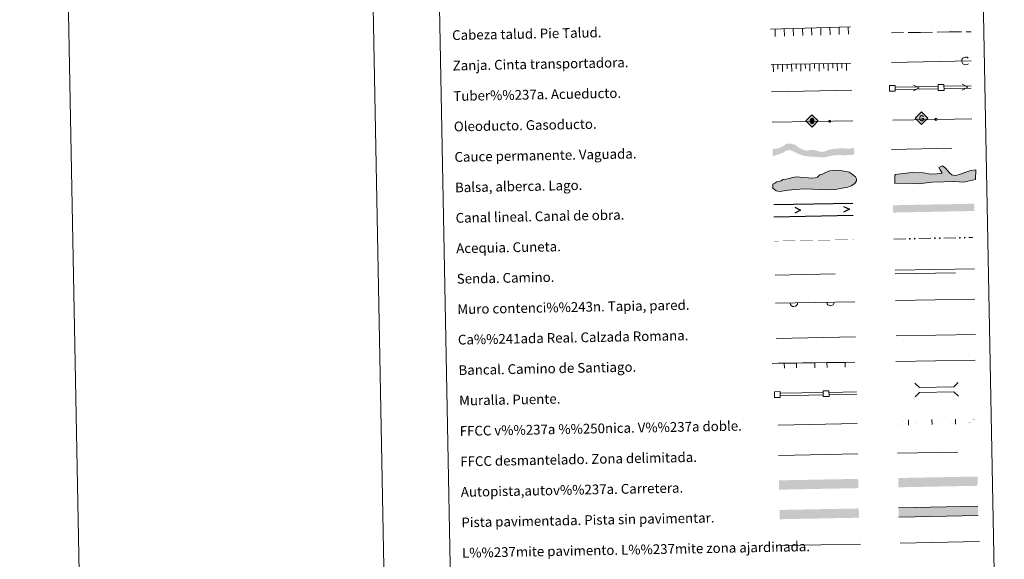
# Model space of a CAD drawing. Units: metres. Extents: x 631481 to 635992, y 680900 to 683954.
# Drawn here: x 631481 to 632289, y 681327 to 681770 of the extents above; entities that cross this region are included whole.
import ezdxf
from ezdxf.enums import TextEntityAlignment as Align

# ---------------------------------------------------------------- set-up
doc = ezdxf.new("R2010")
doc.units = ezdxf.units.M
doc.header["$MEASUREMENT"] = 0
doc.linetypes.add('DGN Style 3', pattern=[69.186828, 49.419163, -19.767665])
doc.layers.add('Carátula', color=7, linetype='Continuous', lineweight=5)
doc.layers.add('Líneas de conducción', color=7, linetype='Continuous', lineweight=5)
doc.styles.add('Style-arial', font='arial.shx', dxfattribs={"bigfont": 'arialbig.shx'})

# ---------------------------------------------------------------- blocks, each defined once
blk = doc.blocks.new('5ROLEO')
at = {"layer": 'Líneas de conducción', "linetype": 'Continuous', "lineweight": 5}
for color, points in [(2, [(-0.05, -5.2), (-5.24, -0.21), (-0.24, 4.98), (-0.05, 2.39), (-0.05, 2.39), (-0.59, 2.31), (-1.05, 2.09), (-1.42, 1.74), (-1.7, 1.23), (-1.89, 0.58), (-1.93, -0.22), (-1.88, -0.8), (-1.77, -1.3), (-1.59, -1.74), (-1.32, -2.12), (-1.05, -2.38), (-0.73, -2.56), (-0.36, -2.67), (0.05, -2.7), (0.05, -2.7)]), (250, [(0.05, -2.7), (0.05, -2.7), (-0.36, -2.67), (-0.73, -2.56), (-1.05, -2.38), (-1.32, -2.12), (-1.59, -1.74), (-1.77, -1.3), (-1.88, -0.8), (-1.93, -0.22), (-1.89, 0.58), (-1.7, 1.23), (-1.42, 1.74), (-1.05, 2.09), (-0.59, 2.31), (-0.05, 2.39), (-0.04, 1.54), (-0.28, 1.51), (-0.5, 1.43), (-0.7, 1.3), (-0.87, 1.11), (-1.01, 0.88), (-1.11, 0.58), (-1.16, 0.23), (-1.18, -0.17), (-1.15, -0.57), (-1.08, -0.92), (-0.97, -1.21), (-0.81, -1.44), (-0.63, -1.62), (-0.43, -1.75), (-0.2, -1.83), (0.03, -1.85), (0.05, -2.7), (0.05, -2.7)]), (2, [(0.04, -1.85), (-0.2, -1.83), (-0.43, -1.75), (-0.63, -1.62), (-0.81, -1.44), (-0.97, -1.21), (-1.08, -0.92), (-1.15, -0.57), (-1.18, -0.17), (-1.16, 0.23), (-1.11, 0.58), (-1.01, 0.88), (-0.87, 1.11), (-0.7, 1.3), (-0.5, 1.43), (-0.28, 1.51), (-0.03, 1.54), (0.22, 1.52), (0.45, 1.45), (0.65, 1.33), (0.83, 1.15), (0.98, 0.92), (1.08, 0.64), (1.15, 0.29), (1.18, -0.11), (1.17, -0.52), (1.11, -0.88), (1.01, -1.17), (0.87, -1.42), (0.7, -1.6), (0.5, -1.74), (0.28, -1.82)]), (2, [(-0.05, -5.2), (0.05, -2.7), (0.05, -2.7), (0.46, -2.65), (0.82, -2.53), (1.13, -2.33), (1.4, -2.06), (1.64, -1.68), (1.81, -1.22), (1.91, -0.71), (1.93, -0.12), (1.89, 0.46), (1.78, 0.96), (1.6, 1.4), (1.36, 1.76), (1.06, 2.04), (0.73, 2.24), (0.36, 2.36), (-0.05, 2.39), (-0.05, 2.39), (-0.24, 4.98), (4.94, -0.01)]), (250, [(0.05, -2.7), (0.03, -1.85), (0.04, -1.85), (0.28, -1.82), (0.5, -1.74), (0.7, -1.6), (0.87, -1.42), (1.01, -1.17), (1.11, -0.88), (1.17, -0.52), (1.18, -0.11), (1.15, 0.29), (1.08, 0.64), (0.98, 0.92), (0.83, 1.15), (0.65, 1.33), (0.45, 1.45), (0.22, 1.52), (-0.03, 1.54), (-0.04, 1.54), (-0.05, 2.39), (-0.05, 2.39), (-0.05, 2.39), (0.36, 2.36), (0.73, 2.24), (1.06, 2.04), (1.36, 1.76), (1.6, 1.4), (1.78, 0.96), (1.89, 0.46), (1.93, -0.12), (1.91, -0.71), (1.81, -1.22), (1.64, -1.68), (1.4, -2.06), (1.13, -2.33), (0.82, -2.53), (0.46, -2.65), (0.05, -2.7)])]:
    blk.add_hatch(color=color, dxfattribs=at).paths.add_polyline_path(points)
at = {"layer": 'Líneas de conducción', "color": 250, "linetype": 'Continuous', "lineweight": 5, "flags": 128}
blk.add_lwpolyline([(-0.05, -5.2), (4.95, -0.01), (-0.24, 4.98), (-5.23, -0.21), (-0.05, -5.2)], dxfattribs=at)
blk = doc.blocks.new('5GASO')
at = {"layer": 'Líneas de conducción', "linetype": 'Continuous', "lineweight": 5}
for color, points in [(33, [(0.1, -5.09), (-5.09, -0.1), (-0.1, 5.09), (0.19, 2.5), (0.19, 2.5), (-0.36, 2.42), (-0.83, 2.2), (-1.21, 1.83), (-1.51, 1.32), (-1.69, 0.68), (-1.75, -0.07), (-1.67, -0.81), (-1.45, -1.45), (-1.13, -1.96), (-0.71, -2.31), (-0.22, -2.52), (0.34, -2.59), (0.34, -2.59)]), (250, [(0.34, -2.59), (-0.22, -2.52), (-0.71, -2.31), (-1.13, -1.96), (-1.45, -1.45), (-1.67, -0.81), (-1.74, -0.07), (-1.69, 0.68), (-1.51, 1.32), (-1.21, 1.83), (-0.83, 2.2), (-0.36, 2.42), (0.19, 2.5), (0.53, 2.49), (0.83, 2.42), (1.1, 2.31), (1.34, 2.14), (1.54, 1.93), (1.7, 1.68), (1.82, 1.38), (1.91, 1.03), (1.16, 0.82), (1.02, 1.19), (0.8, 1.45), (0.52, 1.6), (0.19, 1.65), (-0.07, 1.62), (-0.29, 1.54), (-0.5, 1.41), (-0.68, 1.23), (-0.82, 1), (-0.92, 0.71), (-0.98, 0.38), (-0.99, -0.01), (-0.96, -0.43), (-0.89, -0.79), (-0.76, -1.1), (-0.59, -1.36), (-0.42, -1.53), (-0.21, -1.65), (0.02, -1.72), (0.28, -1.74), (0.54, -1.71), (0.81, -1.62), (1.07, -1.48), (1.29, -1.31), (1.28, -0.69), (0.25, -0.71), (0.23, 0.14), (2.02, 0.18), (2.06, -1.79), (1.74, -2.09), (1.32, -2.34), (0.83, -2.52)]), (33, [(0.1, -5.09), (0.34, -2.59), (0.34, -2.59), (0.83, -2.52), (1.32, -2.34), (1.74, -2.09), (2.06, -1.79), (2.02, 0.18), (0.23, 0.14), (0.25, -0.71), (1.28, -0.69), (1.29, -1.31), (1.07, -1.48), (0.81, -1.62), (0.54, -1.71), (0.28, -1.74), (0.02, -1.72), (-0.21, -1.65), (-0.42, -1.53), (-0.59, -1.36), (-0.77, -1.1), (-0.89, -0.79), (-0.96, -0.43), (-0.99, -0.01), (-0.98, 0.38), (-0.93, 0.71), (-0.82, 1), (-0.68, 1.23), (-0.5, 1.41), (-0.3, 1.54), (-0.07, 1.62), (0.19, 1.65), (0.52, 1.6), (0.8, 1.45), (1.02, 1.19), (1.16, 0.82), (1.91, 1.03), (1.82, 1.38), (1.7, 1.68), (1.54, 1.93), (1.34, 2.14), (1.1, 2.31), (0.83, 2.42), (0.53, 2.49), (0.19, 2.5), (0.19, 2.5), (-0.1, 5.09), (5.09, 0.1)])]:
    blk.add_hatch(color=color, dxfattribs=at).paths.add_polyline_path(points)
at = {"layer": 'Líneas de conducción', "color": 250, "linetype": 'Continuous', "lineweight": 5}
blk.add_3dface([(0.1, -5.09), (5.09, 0.1), (-0.1, 5.09), (-5.09, -0.1)], dxfattribs=at)

msp = doc.modelspace()

# ---------------------------------------------------------------- hatches: boundary and pattern name
at = {"layer": 'Carátula', "linetype": 'Continuous', "lineweight": 15, "extrusion": (0, 0, -1)}
h = msp.add_hatch(color=250, dxfattribs=at)
edge = h.paths.add_edge_path()
edge.add_arc((-632145.66, 681686.28), 1.22, 239.89954, 599.89954)
msp.add_hatch(color=154, dxfattribs=at).paths.add_polyline_path([(-632141.07, 681656.69), (-632147.7, 681657.98), (-632152.44, 681658.71), (-632157.94, 681658.28), (-632165.81, 681658.76), (-632165.7, 681664.76), (-632163.32, 681663.88), (-632161.54, 681663.74), (-632159.64, 681663.81), (-632156.04, 681664.06), (-632150.12, 681663.73), (-632146.16, 681663.12), (-632143.74, 681662.43), (-632141.64, 681661.55), (-632139.23, 681660.98), (-632137.22, 681661.36), (-632136.57, 681661.56), (-632134.87, 681662.16), (-632130.85, 681662.72), (-632125.79, 681662.2), (-632122.81, 681663.41), (-632119.82, 681664.94), (-632117.57, 681666.9), (-632113.74, 681667.88), (-632110.29, 681667.82), (-632108.04, 681666.21), (-632105.63, 681664.9), (-632102.59, 681663.78), (-632098.86, 681663.49), (-632098.97, 681657.49), (-632104.36, 681659.27), (-632107.3, 681660.28), (-632109.91, 681662.13), (-632112.12, 681662.69), (-632115.52, 681661.7), (-632118.82, 681659.97), (-632121.27, 681658.95), (-632123.93, 681658.05), (-632126.69, 681657.37), (-632131.14, 681657.24), (-632136.95, 681656.72)])
at = {"layer": 'Carátula', "linetype": 'Continuous', "lineweight": 5}
for points in [[(632104.71, 681628.51), (632101.74, 681629.05), (632099.02, 681631.36), (632098.97, 681634.62), (632100.72, 681635.55), (632102.19, 681636.46), (632103.96, 681636.8), (632105.72, 681637.42), (632107.18, 681638.34), (632109.85, 681638.68), (632112.49, 681639.33), (632115.44, 681639.98), (632118.09, 681640.62), (632121.06, 681640.39), (632124.02, 681640.14), (632127.88, 681639.92), (632131.14, 681639.39), (632133.8, 681639.74), (632135.56, 681640.36), (632137.6, 681642.18), (632139.65, 681642.81), (632142.3, 681644.05), (632145.82, 681645.6), (632147.59, 681645.92), (632151.13, 681645.99), (632154.4, 681645.76), (632157.37, 681645.22), (632161.53, 681644.42), (632164.23, 681642.69), (632166.93, 681640.66), (632167.55, 681638.9), (632167.59, 681637.41), (632166.16, 681635.02), (632163.22, 681633.18), (632160.58, 681632.25), (632155.87, 681631.27), (632150.25, 681630.27), (632142.87, 681629.83), (632125.68, 681630.69), (632116.81, 681630.22), (632110.02, 681629.5)], [(632218.12, 681634.86), (632209.51, 681635.51), (632199.16, 681635.22), (632198.97, 681642.04), (632199.55, 681642.65), (632205.74, 681643.41), (632213.71, 681644.22), (632222.61, 681643.87), (632228.26, 681642.84), (632233.59, 681642.99), (632238, 681643.71), (632236.16, 681646.32), (632235.21, 681648.38), (632238.14, 681649.64), (632240.56, 681647.63), (632243.92, 681643.87), (632245.74, 681642.13), (632247.23, 681641.88), (632249.01, 681641.64), (632252.83, 681642.92), (632258.1, 681644.85), (632261.34, 681645.83), (632265.47, 681646.23), (632265.39, 681638.53), (632255.38, 681636.18), (632248.26, 681636.87), (632229.91, 681636.36)]]:
    msp.add_hatch(color=141, dxfattribs=at).paths.add_polyline_path(points)
at = {"layer": 'Carátula', "linetype": 'Continuous', "lineweight": 5, "extrusion": (0, 0, -1)}
h = msp.add_hatch(color=170, dxfattribs=at)
edge = h.paths.add_edge_path()
edge.add_arc((-632211.44, 681589.81), 0.75, 213.65309, 573.65309)
h = msp.add_hatch(color=170, dxfattribs=at)
edge = h.paths.add_edge_path()
edge.add_arc((-632215.44, 681589.89), 0.75, 213.65309, 573.65309)
h = msp.add_hatch(color=170, dxfattribs=at)
edge = h.paths.add_edge_path()
edge.add_arc((-632231.94, 681590.2), 0.75, 213.65309, 573.65309)
h = msp.add_hatch(color=170, dxfattribs=at)
edge = h.paths.add_edge_path()
edge.add_arc((-632235.94, 681590.28), 0.75, 213.65309, 573.65309)
h = msp.add_hatch(color=170, dxfattribs=at)
edge = h.paths.add_edge_path()
edge.add_arc((-632252.44, 681590.59), 0.75, 213.65309, 573.65309)
h = msp.add_hatch(color=170, dxfattribs=at)
edge = h.paths.add_edge_path()
edge.add_arc((-632256.44, 681590.67), 0.75, 213.65309, 573.65309)

# ---------------------------------------------------------------- linework, layer by layer
at = {"layer": 'Carátula', "color": 27, "linetype": 'Continuous', "lineweight": 5}
for p, q in [((632097.09, 681761.7), (632162.73, 681763.68)), ((632196.32, 681758.81), (632206.32, 681758.96)), ((632210.07, 681759.01), (632220.07, 681759.16)), ((632220.07, 681759.16), (632230.07, 681759.3)), ((632233.82, 681759.36), (632243.81, 681759.51)), ((632243.81, 681759.51), (632253.81, 681759.65)), ((632257.56, 681759.71), (632261.82, 681759.77)), ((632097.54, 681732.84), (632163.04, 681733.8))]:
    msp.add_line(p, q, dxfattribs=at)
at = {"layer": 'Carátula', "color": 250, "linetype": 'Continuous', "lineweight": 5}
for p, q in [((632196.49, 681734.54), (632261.81, 681735.79)), ((632101.83, 681508.02), (632166.79, 681509.26)), ((632200.28, 681510.04), (632265.35, 681511.29))]:
    msp.add_line(p, q, dxfattribs=at)
at = {"layer": 'Carátula', "color": 5, "linetype": 'Continuous', "lineweight": 15}
for p, q in [((632199.57, 681714.27), (632234.57, 681714.89)), ((632199.61, 681712.27), (632234.6, 681712.89)), ((632239.57, 681714.98), (632261.7, 681715.37)), ((632239.6, 681712.98), (632261.74, 681713.37))]:
    msp.add_line(p, q, dxfattribs=at)
at = {"layer": 'Carátula', "color": 250, "linetype": 'Continuous', "lineweight": 15}
for p, q in [((632098.44, 681685.48), (632164.73, 681686.6)), ((632197.41, 681687.04), (632231.9, 681687.71)), ((632233.75, 681687.74), (632262.19, 681688.29))]:
    msp.add_line(p, q, dxfattribs=at)
at = {"layer": 'Carátula', "color": 5, "linetype": 'Continuous', "lineweight": 25}
for p, q in [((632099.73, 681617.85), (632164.71, 681619.09)), ((632099.93, 681607.85), (632164.91, 681609.09))]:
    msp.add_line(p, q, dxfattribs=at)
at = {"layer": 'Carátula', "color": 170, "linetype": 'Continuous', "lineweight": 5}
for p, q in [((632198.2, 681589.56), (632208.2, 681589.75)), ((632218.7, 681589.95), (632228.69, 681590.14)), ((632239.19, 681590.34), (632249.19, 681590.53)), ((632259.69, 681590.73), (632262.99, 681590.79))]:
    msp.add_line(p, q, dxfattribs=at)
at = {"layer": 'Carátula', "color": 1, "linetype": 'Continuous', "lineweight": 15}
for p, q in [((632101.28, 681536.88), (632166.35, 681538.12)), ((632098.45, 681487.48), (632103.45, 681487.55)), ((632103.45, 681487.55), (632108.45, 681487.62)), ((632108.45, 681487.62), (632118.45, 681487.75)), ((632118.45, 681487.75), (632123.45, 681487.82)), ((632123.45, 681487.82), (632128.45, 681487.89)), ((632128.45, 681487.89), (632133.45, 681487.96)), ((632133.45, 681487.96), (632143.45, 681488.09)), ((632143.45, 681488.09), (632148.45, 681488.16)), ((632148.45, 681488.16), (632153.44, 681488.23)), ((632153.44, 681488.23), (632158.44, 681488.29)), ((632158.44, 681488.29), (632166.21, 681488.4)), ((632105.19, 681462.94), (632140.18, 681463.6)), ((632105.23, 681460.94), (632140.22, 681461.6)), ((632145.18, 681463.7), (632167.77, 681464.13)), ((632145.22, 681461.7), (632167.81, 681462.13))]:
    msp.add_line(p, q, dxfattribs=at)
at = {"layer": 'Carátula', "color": 250, "linetype": 'Continuous', "lineweight": 5, "ltscale": 0.4}
for p, q in [((632199.85, 681489), (632264.93, 681490.24)), ((632103.33, 681436.9), (632168.26, 681438.14))]:
    msp.add_line(p, q, dxfattribs=at)
at = {"layer": 'Carátula', "color": 7, "linetype": 'Continuous', "lineweight": 5, "ltscale": 0.3}
msp.add_line((632103.66, 681411.9), (632168.74, 681413.14), dxfattribs=at)
at = {"layer": 'Carátula', "color": 1, "linetype": 'Continuous', "lineweight": 5}
msp.add_line((632105.76, 681337.95), (632170.89, 681339.19), dxfattribs=at)
at = {"layer": 'Carátula', "color": 92, "linetype": 'Continuous', "lineweight": 5}
msp.add_line((632203.44, 681339.97), (632268.43, 681341.21), dxfattribs=at)
at = {"layer": 'Carátula', "color": 7, "linetype": 'Continuous', "lineweight": 5, "flags": 128}
for points in [[(631731.11, 683874.13), (631787.77, 680904.67)], [(632210.44, 681436.84), (632210.36, 681441.04)], [(632229.63, 681437.21), (632229.55, 681441.41)], [(632248.83, 681437.58), (632248.75, 681441.77)]]:
    msp.add_lwpolyline(points, dxfattribs=at)
at = {"layer": 'Carátula', "color": 27, "linetype": 'Continuous', "lineweight": 5, "flags": 128}
for points in [[(632100.84, 681761.82), (632101.02, 681755.87)], [(632108.33, 681762.04), (632108.51, 681756.09)], [(632115.83, 681762.27), (632116.01, 681756.32)], [(632123.33, 681762.49), (632123.5, 681756.55)], [(632130.82, 681762.72), (632131, 681756.77)], [(632138.32, 681762.95), (632138.5, 681757)], [(632145.82, 681763.17), (632145.99, 681757.22)], [(632153.31, 681763.4), (632153.49, 681757.45)], [(632160.81, 681763.62), (632160.99, 681757.68)], [(632129.41, 681733.31), (632129.5, 681727.36)], [(632136.91, 681733.42), (632137, 681727.47)], [(632144.41, 681733.53), (632144.49, 681727.58)], [(632151.91, 681733.64), (632151.99, 681727.69)], [(632159.41, 681733.75), (632159.49, 681727.8)], [(632099.41, 681732.87), (632099.5, 681726.92)], [(632106.91, 681732.98), (632107, 681727.03)], [(632114.41, 681733.09), (632114.5, 681727.14)], [(632121.91, 681733.2), (632122, 681727.25)]]:
    msp.add_lwpolyline(points, dxfattribs=at)
at = {"layer": 'Carátula', "color": 27, "linetype": 'Continuous', "lineweight": 5, "elevation": 0, "flags": 128}
for points in [[(632133.22, 681729.55), (632133.16, 681733.36)], [(632140.72, 681729.66), (632140.66, 681733.47)], [(632148.22, 681729.77), (632148.16, 681733.58)], [(632155.72, 681729.88), (632155.66, 681733.69)], [(632103.22, 681729.11), (632103.17, 681732.92)], [(632110.72, 681729.22), (632110.66, 681733.03)], [(632118.22, 681729.33), (632118.16, 681733.14)], [(632125.72, 681729.44), (632125.66, 681733.25)]]:
    msp.add_lwpolyline(points, dxfattribs=at)
at = {"layer": 'Carátula', "color": 250, "linetype": 'Continuous', "lineweight": 5, "flags": 128}
for points in [[(632097.96, 681710.48), (632163.92, 681711.74)], [(632199.37, 681563.92), (632264.44, 681565.16)], [(632267.2, 681370.2), (632202.21, 681368.96)], [(632202.35, 681361.35), (632267.34, 681362.59)]]:
    msp.add_lwpolyline(points, dxfattribs=at)
at = {"layer": 'Carátula', "color": 5, "linetype": 'Continuous', "lineweight": 15, "flags": 128}
for points in [[(632214.3, 681715.93), (632219.09, 681713.62), (632214.38, 681711.18)], [(632254.29, 681716.64), (632259.08, 681714.32), (632254.37, 681711.89)]]:
    msp.add_lwpolyline(points, dxfattribs=at)
at = {"layer": 'Carátula', "color": 250, "linetype": 'Continuous', "lineweight": 15, "flags": 128}
msp.add_lwpolyline([(632232.81, 681688.64), (632232.84, 681686.81)], dxfattribs=at)
at = {"layer": 'Carátula', "color": 142, "linetype": 'DGN Style 3', "lineweight": 15, "flags": 128}
msp.add_lwpolyline([(632196.32, 681663.08), (632263.16, 681664.35)], dxfattribs=at)
at = {"layer": 'Carátula', "color": 142, "linetype": 'Continuous', "lineweight": 5, "flags": 128}
msp.add_lwpolyline([(632103.96, 681636.8), (632102.19, 681636.46), (632100.72, 681635.55), (632098.97, 681634.62), (632099.02, 681631.36), (632101.74, 681629.05), (632104.71, 681628.51), (632110.02, 681629.5), (632116.81, 681630.22), (632125.68, 681630.69), (632142.87, 681629.83), (632150.25, 681630.27), (632155.87, 681631.27), (632160.58, 681632.25), (632163.22, 681633.18), (632166.16, 681635.02), (632167.59, 681637.41), (632167.55, 681638.9), (632166.93, 681640.66), (632164.23, 681642.69), (632161.53, 681644.42), (632157.37, 681645.22), (632154.4, 681645.76), (632151.13, 681645.99), (632147.59, 681645.92), (632145.82, 681645.6), (632142.3, 681644.05), (632139.65, 681642.81), (632137.6, 681642.18), (632135.56, 681640.36), (632133.8, 681639.74), (632131.14, 681639.39), (632127.88, 681639.92), (632124.02, 681640.14), (632121.06, 681640.39), (632118.09, 681640.62), (632115.44, 681639.98), (632112.49, 681639.33), (632109.85, 681638.68), (632107.18, 681638.34), (632105.72, 681637.42)], close=True, dxfattribs=at)
at = {"layer": 'Carátula', "color": 131, "linetype": 'Continuous', "lineweight": 5, "flags": 128}
msp.add_lwpolyline([(632198.97, 681642.04), (632199.16, 681635.22), (632209.51, 681635.51), (632218.12, 681634.86), (632229.91, 681636.36), (632248.26, 681636.87), (632255.38, 681636.18), (632265.39, 681638.53), (632265.47, 681646.23), (632261.34, 681645.83), (632258.1, 681644.85), (632252.83, 681642.92), (632249.01, 681641.64), (632247.23, 681641.88), (632245.74, 681642.13), (632243.92, 681643.87), (632240.56, 681647.63), (632238.14, 681649.64), (632235.21, 681648.38), (632236.16, 681646.32), (632238, 681643.71), (632233.59, 681642.99), (632228.26, 681642.84), (632222.61, 681643.87), (632213.71, 681644.22), (632205.74, 681643.41), (632199.55, 681642.65)], close=True, dxfattribs=at)
at = {"layer": 'Carátula', "color": 5, "linetype": 'Continuous', "lineweight": 25, "flags": 128}
for points in [[(632117.03, 681615.58), (632121.83, 681613.27), (632117.12, 681610.83)], [(632157.03, 681616.34), (632161.82, 681614.03), (632157.12, 681611.59)]]:
    msp.add_lwpolyline(points, dxfattribs=at)
at = {"layer": 'Carátula', "color": 250, "linetype": 'DGN Style 3', "lineweight": 5, "flags": 128}
for points in [[(632100.84, 681559.95), (632165.8, 681561.18)], [(632199.43, 681560.93), (632264.49, 681562.17)], [(632201.27, 681413.76), (632266.34, 681415.01)]]:
    msp.add_lwpolyline(points, dxfattribs=at)
at = {"layer": 'Carátula', "color": 1, "linetype": 'Continuous', "lineweight": 5, "flags": 128}
for points in [[(632199.72, 681539.03), (632264.79, 681540.27)], [(632215.6, 681471.21), (632219.21, 681467.74), (632247.54, 681468.29), (632251.01, 681471.88)], [(632215.81, 681459.96), (632219.29, 681463.56), (632247.62, 681464.1), (632251.23, 681460.64)]]:
    msp.add_lwpolyline(points, dxfattribs=at)
at = {"layer": 'Carátula', "color": 1, "linetype": 'Continuous', "lineweight": 15, "flags": 128}
for points in [[(632108.5, 681483.61), (632108.44, 681487.61)], [(632118.5, 681483.75), (632118.44, 681487.75)], [(632133.5, 681483.95), (632133.44, 681487.95)], [(632143.5, 681484.09), (632143.44, 681488.09)], [(632158.49, 681484.29), (632158.44, 681488.29)]]:
    msp.add_lwpolyline(points, dxfattribs=at)
at = {"layer": 'Carátula', "color": 250, "linetype": 'Continuous', "lineweight": 15, "extrusion": (0, 0, -1)}
msp.add_circle((-632232.82, 681687.72), 0.918, dxfattribs=at)
at = {"layer": 'Carátula', "color": 250, "linetype": 'Continuous', "lineweight": 5}
msp.add_arc((632257.2, 681735.7), 3.22, 47.05104, 315.14158, dxfattribs=at)
at = {"layer": 'Carátula', "color": 1, "linetype": 'Continuous', "lineweight": 15}
for centre in [(632116.28, 681537.17), (632146.27, 681537.74)]:
    msp.add_arc(centre, 3.08, 181.09172, 1.09172, dxfattribs=at)
at = {"layer": 'Carátula', "color": 170, "linetype": 'Continuous', "lineweight": 15, "extrusion": (0, 0, -1)}
msp.add_solid([(-632264.41, 681612.56), (-632197.57, 681611.28), (-632264.3, 681618.55), (-632197.46, 681617.28)], dxfattribs=at)
at = {"layer": 'Carátula', "color": 5, "linetype": 'Continuous', "lineweight": 5, "extrusion": (0, 0, -1)}
for points in [[(-632100.3, 681587.95), (-632108.3, 681588.1), (-632100.3, 681587.75), (-632108.3, 681587.9)], [(-632132.29, 681588.56), (-632140.29, 681588.71), (-632132.3, 681588.36), (-632140.29, 681588.51)], [(-632140.29, 681588.71), (-632148.29, 681588.87), (-632140.29, 681588.51), (-632148.29, 681588.67)], [(-632148.29, 681588.87), (-632156.29, 681589.02), (-632148.29, 681588.67), (-632156.29, 681588.82)]]:
    msp.add_solid(points, dxfattribs=at)
at = {"layer": 'Carátula', "color": 5, "linetype": 'Continuous', "lineweight": 5}
for points in [[(632108.3, 681588.1), (632116.3, 681588.26), (632108.3, 681587.9), (632116.3, 681588.06)], [(632116.3, 681588.26), (632124.29, 681588.41), (632116.3, 681588.06), (632124.3, 681588.21)], [(632124.29, 681588.41), (632132.29, 681588.56), (632124.3, 681588.21), (632132.3, 681588.36)], [(632156.29, 681589.02), (632164.29, 681589.17), (632156.29, 681588.82), (632164.29, 681588.97)], [(632164.29, 681589.17), (632165.27, 681589.19), (632164.29, 681588.97), (632165.27, 681588.99)]]:
    msp.add_solid(points, dxfattribs=at)
at = {"layer": 'Carátula', "color": 7, "linetype": 'Continuous', "lineweight": 0}
for points in [[(632201.38, 681439.99), (632219.37, 681440.33), (632201.38, 681439.96), (632219.37, 681440.3)], [(632201.42, 681437.59), (632219.42, 681437.93), (632201.42, 681437.56), (632219.42, 681437.9)], [(632239.77, 681440.72), (632257.77, 681441.06), (632239.77, 681440.69), (632257.77, 681441.03)], [(632239.82, 681438.32), (632257.81, 681438.66), (632239.82, 681438.29), (632257.81, 681438.63)]]:
    msp.add_solid(points, dxfattribs=at)
at = {"layer": 'Carátula', "color": 7, "linetype": 'Continuous', "lineweight": 0, "extrusion": (0, 0, -1)}
for points in [[(-632220.57, 681440.35), (-632238.57, 681440.7), (-632220.57, 681440.32), (-632238.57, 681440.67)], [(-632220.62, 681437.95), (-632238.62, 681438.3), (-632220.62, 681437.92), (-632238.62, 681438.27)], [(-632258.97, 681441.08), (-632265.84, 681441.21), (-632258.97, 681441.05), (-632265.84, 681441.18)], [(-632259.01, 681438.68), (-632265.88, 681438.82), (-632259.01, 681438.65), (-632265.88, 681438.79)]]:
    msp.add_solid(points, dxfattribs=at)
at = {"layer": 'Carátula', "color": 20, "linetype": 'Continuous', "lineweight": 5}
for points in [[(632201.97, 681393.39), (632202.12, 681385.78), (632266.96, 681394.63), (632267.11, 681387.02)], [(632104.01, 681391.46), (632104.16, 681383.85), (632169, 681392.7), (632169.14, 681385.09)]]:
    msp.add_solid(points, dxfattribs=at)
at = {"layer": 'Carátula', "color": 7, "linetype": 'Continuous', "lineweight": 5, "extrusion": (0, 0, -1)}
msp.add_solid([(-632202.21, 681368.96), (-632202.35, 681361.35), (-632267.2, 681370.2), (-632267.34, 681362.59)], dxfattribs=at)
at = {"layer": 'Carátula', "color": 45, "linetype": 'Continuous', "lineweight": 5, "extrusion": (0, 0, -1)}
msp.add_solid([(-632104.51, 681367.18), (-632104.66, 681359.57), (-632169.5, 681368.42), (-632169.65, 681360.81)], dxfattribs=at)
at = {"layer": 'Carátula', "color": 7, "linetype": 'Continuous', "lineweight": 5}
for points in [[(631537.82, 680899.9), (635992.01, 680984.9), (635935.34, 683954.37), (631481.15, 683869.37)], [(631809.27, 682637.48), (632255.11, 682645.99), (632287.3, 680959.21), (631841.46, 680950.71)]]:
    msp.add_3dface(points, dxfattribs=at)
at = {"layer": 'Carátula', "color": 5, "linetype": 'Continuous', "lineweight": 15}
for points in [[(632194.76, 681710.82), (632199.5, 681710.9), (632199.42, 681715.65), (632194.67, 681715.57)], [(632234.75, 681711.52), (632239.5, 681711.61), (632239.41, 681716.36), (632234.67, 681716.27)]]:
    msp.add_3dface(points, dxfattribs=at)
at = {"layer": 'Carátula', "color": 1, "linetype": 'Continuous', "lineweight": 15}
for points in [[(632100.38, 681459.47), (632105.13, 681459.56), (632105.04, 681464.31), (632100.29, 681464.22)], [(632140.37, 681460.24), (632145.12, 681460.33), (632145.03, 681465.08), (632140.28, 681464.98)]]:
    msp.add_3dface(points, dxfattribs=at)

# ---------------------------------------------------------------- block references
at = {"layer": 'Líneas de conducción', "color": 33, "linetype": 'Continuous', "lineweight": 5}
msp.add_blockref('5GASO', (632220.96, 681688.78), dxfattribs=at)
at = {"layer": 'Líneas de conducción', "color": 2, "linetype": 'Continuous', "lineweight": 5}
msp.add_blockref('5ROLEO', (632131.27, 681686.66), dxfattribs=at)

# ---------------------------------------------------------------- texts
at = {"layer": 'Carátula', "color": 7, "linetype": 'Continuous', "lineweight": 5, "style": 'Style-arial'}
for s, p in [('Cabeza talud. Pie Talud.', (631835.91, 681756.86)), ('Zanja. Cinta transportadora.', (631836.37, 681731.86)), ('Tuber%%237a. Acueducto.', (631836.86, 681706.87)), ('Oleoducto. Gasoducto.', (631837.34, 681681.87)), ('Cauce permanente. Vaguada.', (631837.82, 681656.88)), ('Balsa, alberca. Lago.', (631838.28, 681631.88)), ('Canal lineal. Canal de obra.', (631838.77, 681606.88)), ('Acequia. Cuneta.', (631839.25, 681581.89)), ('Senda. Camino.', (631839.71, 681556.89)), ('Muro contenci%%243n. Tapia, pared.', (631840.2, 681531.9)), ('Ca%%241ada Real. Calzada Romana.', (631840.67, 681506.9)), ('Bancal. Camino de Santiago.', (631841.15, 681481.91)), ('Muralla. Puente.', (631841.63, 681456.91)), ('FFCC v%%237a %%250nica. V%%237a doble.', (631842.1, 681431.92)), ('FFCC desmantelado. Zona delimitada.', (631842.58, 681406.92)), ('Autopista,autov%%237a. Carretera.', (631843.05, 681381.93)), ('Pista pavimentada. Pista sin pavimentar.', (631843.54, 681356.93)), ('L%%237mite pavimento. L%%237mite zona ajardinada.', (631844.02, 681331.93))]:
    msp.add_text(s, height=7.999, rotation=1.09316, dxfattribs=at).set_placement(p, align=Align.MIDDLE_LEFT)

doc.saveas('drawing.dxf')
